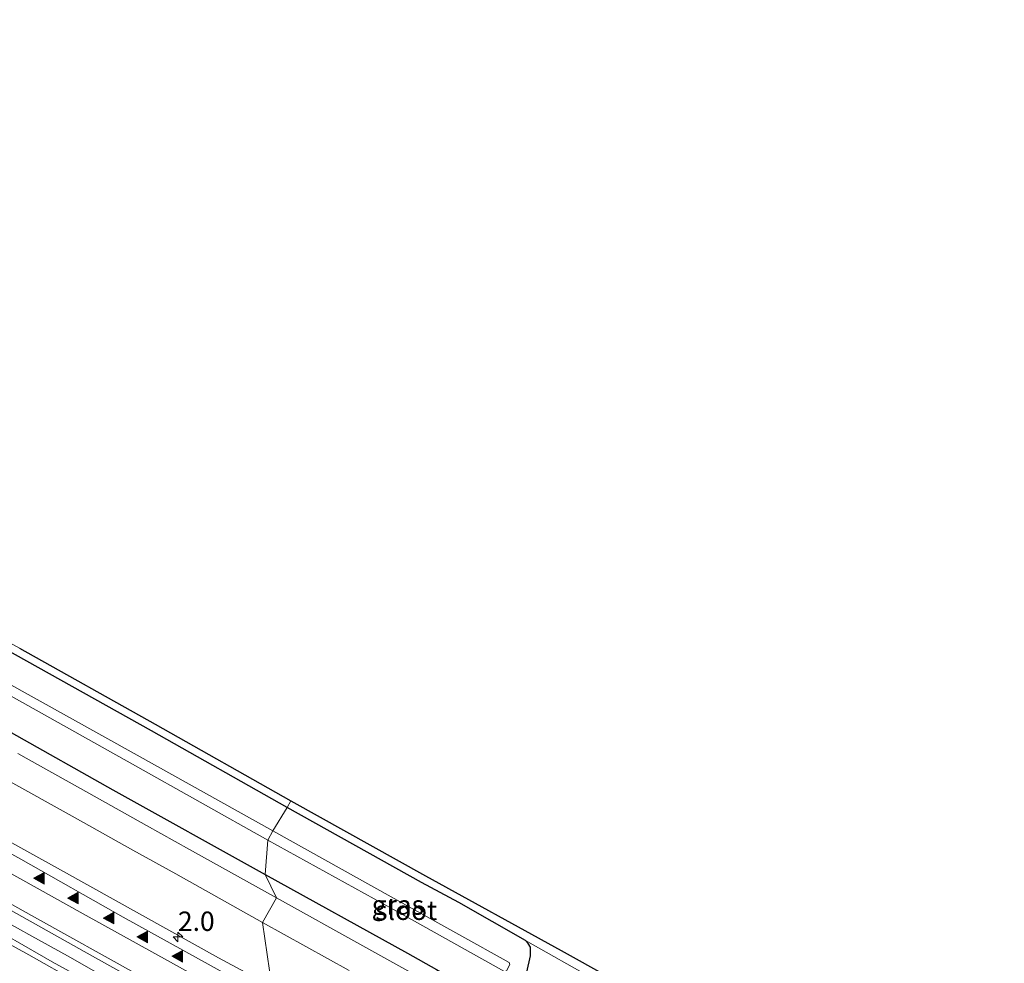
# Model space of a CAD drawing. Units: metres. Extents: x 26451 to 30003, y 372230 to 375000.
# Drawn here: x 27444 to 27571, y 374308 to 374430 of the extents above; entities that cross this region are included whole.
import ezdxf
from ezdxf.enums import TextEntityAlignment as Align

# ---------------------------------------------------------------- set-up
doc = ezdxf.new("R2010")
doc.units = ezdxf.units.M
doc.layers.get('0').update_dxf_attribs({"lineweight": 25})
for name, color, linetype, lineweight in [('B-ME-AM-KILOMETR-S-B1', 7, 'Continuous', 18), ('B-ME-BV-GELEIDECONSTRUCTIE-GELEIDERAIL-L-B1', 213, 'BV-GELEIDERAIL', 18), ('B-ME-IE-GRASLAND-GV-B6', 93, 'Continuous', 18), ('B-ME-IE-GRONDWERKLIJN-GROND_INGERICHT-GV-B6', 253, 'Continuous', 18), ('B-ME-IE-HULPGEOMETRIE-L-B1', 53, 'Continuous', 18), ('B-ME-OG-WATER-GV-B6', 153, 'Continuous', 18), ('B-ME-VH-VERH_SOORT-BITUMEN-GV-B6', 8, 'IE-TERREINAFSCHEIDING-NATUURLIJK-HOUTWAL', 18), ('B-ME-VH-VERH_SOORT-HALF_VERHARDING-GV-B6', 8, 'IE-TERREINAFSCHEIDING-NATUURLIJK-HOUTWAL', 18), ('B-ME-VW-MARKERING-STREEP-015-L-B1', 7, 'Continuous', 18), ('B-ME-VW-MARKERING-VLAKMARK-S-B1', 7, 'Continuous', 18)]:
    doc.layers.add(name, color=color, linetype=linetype, lineweight=lineweight)
doc.layers.add('B-ME-GW-INSTEEKWATERGANG-L-B1', color=10, linetype='Continuous')
doc.layers.add('B-ME-KG-KADASTRAAL-OPNAMEDTMGRENS-L-B1', color=10, linetype='Continuous')
doc.styles.add('NLCS-ISO', font='NLCS-ISO.TTF')
doc.linetypes.add('BV-GELEIDERAIL', pattern='A,10,-3,[108,NLCS.SHX,S=1,R=0,X=0,Y=0],-3', length=16)
doc.linetypes.add('IE-TERREINAFSCHEIDING-NATUURLIJK-HOUTWAL', pattern='A,7,-1.5,[67,NLCS.SHX,S=0.75,R=45,X=0,Y=0],-1.5,7,-1.5,[70,NLCS.SHX,S=0.75,R=0,X=0,Y=0],-1.5', length=20)

# ---------------------------------------------------------------- blocks, each defined once
blk = doc.blocks.new('hecto')
for p, q in [((0, 0.625), (-0.625, 0)), ((0, -0.625), (0, 0.625)), ((-0.625, 0), (0.625, 0)), ((0.625, 0), (0, -0.625))]:
    blk.add_line(p, q)
blk = doc.blocks.new('verfsymbol')
for color in [252, 253]:
    blk.add_hatch(color=color).paths.add_polyline_path([(0.75, -0.625), (0, 0.75), (-0.75, -0.625)])
blk.add_lwpolyline([(0.75, -0.625), (0, 0.75), (-0.75, -0.625)], close=True)

msp = doc.modelspace()

# ---------------------------------------------------------------- linework, layer by layer
at = {"layer": 'B-ME-BV-GELEIDECONSTRUCTIE-GELEIDERAIL-L-B1'}
msp.add_polyline3d([(27466.0548, 374300.4545, 2.9435), (27464.515, 374301.289, 2.941), (27460.879, 374303.326, 2.931), (27457.5, 374305.222, 2.942), (27453.814, 374307.255, 2.94), (27450.424, 374309.193, 2.939), (27445.822, 374311.737, 2.983), (27442.119, 374313.798, 2.952)], dxfattribs=at)
at = {"layer": 'B-ME-GW-INSTEEKWATERGANG-L-B1'}
for points in [[(27297.02, 374429.953, 1.198), (27292.342, 374422.011, 1.339), (27296.65, 374419.492, 1.317), (27322.85, 374404.998, 1.301), (27325.909, 374403.101, 1.381), (27347.675, 374391.089, 1.336), (27369.143, 374379.154, 1.352), (27388.519, 374368.244, 1.346), (27409.066, 374356.894, 1.343), (27430.006, 374345.379, 1.283), (27456.285, 374330.598, 1.383), (27475.938, 374319.686, 1.337)], [(27478.764, 374328.308, 1.087), (27461.256, 374338.193, 1.13), (27443.738, 374348.006, 1.119), (27426.21, 374357.772, 1.121), (27408.715, 374367.421, 1.054)], [(27475.938, 374319.686, 1.337), (27494.278, 374309.525, 1.328), (27498.0291, 374307.4136, 1.3267), (27504.7009, 374303.5536, 1.3043), (27506.0662, 374303.1776, 1.2774), (27507.4169, 374303.5132, 1.1153), (27508.5373, 374304.7276, 1.1526), (27509.6616, 374307.0802, 1.0933), (27510.1486, 374309.2056, 1.0888), (27510.1388, 374310.3094, 1.134), (27509.8581, 374310.7967, 1.1372), (27509.4883, 374311.1608, 1.1328), (27500.8904, 374316.08, 1.1362), (27496.107, 374318.651, 1.124), (27478.764, 374328.308, 1.087)]]:
    msp.add_polyline3d(points, dxfattribs=at)
at = {"layer": 'B-ME-IE-GRASLAND-GV-B6'}
for points in [[(27443.738, 374348.006, 1.119), (27461.256, 374338.193, 1.13), (27478.764, 374328.308, 1.087), (27476.909, 374325.317, -0.7)], [(27441.355, 374343.667, -0.717), (27458.811, 374333.934, -0.694), (27476.291, 374324.111, -0.701), (27475.938, 374319.686, 1.337), (27456.285, 374330.598, 1.383), (27430.006, 374345.379, 1.283)], [(27430.006, 374345.379, 1.283), (27456.285, 374330.598, 1.383), (27475.938, 374319.686, 1.337), (27477.37, 374316.656, 1.388), (27466.165, 374322.921, 1.402), (27460.64, 374325.98, 1.413), (27453.198, 374330.152, 1.418), (27444.008, 374335.296, 1.371)], [(27476.909, 374325.317, -0.7), (27459.434, 374335.077, -0.675), (27441.965, 374344.781, -0.708)], [(27442.241, 374332.1257, 1.563), (27451.4245, 374326.9854, 1.564), (27458.8734, 374322.8095, 1.564), (27464.4002, 374319.7495, 1.569), (27475.6042, 374313.485, 1.583), (27476.7864, 374305.2194, 1.9674), (27469.898, 374308.913, 1.962), (27449.921, 374320.06, 1.946), (27423.033, 374334.947, 1.956)], [(27507.4169, 374303.5132, 1.1153), (27506.0662, 374303.1776, 1.2774), (27504.7009, 374303.5536, 1.3043), (27498.0291, 374307.4136, 1.3267), (27494.278, 374309.525, 1.328), (27475.938, 374319.686, 1.337), (27476.291, 374324.111, -0.701), (27493.747, 374314.457, -0.66), (27506.7925, 374307.1472, -0.663), (27507.0387, 374307.2726, -0.652), (27507.4777, 374308.0583, -0.652), (27507.3843, 374308.3152, -0.6521), (27494.408, 374315.546, -0.67), (27476.909, 374325.317, -0.7), (27478.764, 374328.308, 1.087), (27496.107, 374318.651, 1.124), (27500.8904, 374316.08, 1.1362), (27509.4883, 374311.1608, 1.1328), (27509.8581, 374310.7967, 1.1372), (27510.1388, 374310.3094, 1.134), (27510.1486, 374309.2056, 1.0888), (27509.6616, 374307.0802, 1.0933), (27508.5373, 374304.7276, 1.1526), (27507.4169, 374303.5132, 1.1153)], [(27498.188, 374305.112, 1.379), (27488.505, 374310.482, 1.368), (27477.37, 374316.656, 1.388), (27475.938, 374319.686, 1.337), (27494.278, 374309.525, 1.328), (27498.0291, 374307.4136, 1.3267)], [(27442.101, 374315.638, 2.146), (27453.673, 374309.126, 2.148), (27464.554, 374303.093, 2.162), (27467.542, 374297.84, 2.194), (27458.733, 374302.759, 2.201), (27448.472, 374308.425, 2.201), (27438.563, 374314.077, 2.177)], [(27476.7864, 374305.2194, 1.9674), (27475.6042, 374313.485, 1.583), (27486.7448, 374307.3079, 1.577)], [(27509.6616, 374307.0802, 1.0933), (27510.1486, 374309.2056, 1.0888), (27510.1388, 374310.3094, 1.134), (27509.8581, 374310.7967, 1.1372), (27509.4883, 374311.1608, 1.1328), (27518.5001, 374306.0789, 1.127)]]:
    msp.add_polyline3d(points, dxfattribs=at)
at = {"layer": 'B-ME-IE-GRONDWERKLIJN-GROND_INGERICHT-GV-B6'}
for points in [[(27409.1938, 374368.2989, 1.054), (27426.6948, 374358.6466, 1.121), (27444.2257, 374348.879, 1.119), (27461.7462, 374339.0646, 1.13), (27479.2505, 374329.1817, 1.087), (27478.764, 374328.308, 1.087), (27461.256, 374338.193, 1.13), (27443.738, 374348.006, 1.119), (27426.21, 374357.772, 1.121), (27408.715, 374367.421, 1.054), (27409.1938, 374368.2989, 1.054)], [(27519.7767, 374305.2866, 1.0848), (27518.5001, 374306.0789, 1.127), (27509.4883, 374311.1608, 1.1328), (27500.8904, 374316.08, 1.1362), (27496.107, 374318.651, 1.124), (27478.764, 374328.308, 1.087), (27479.2505, 374329.1817, 1.087), (27496.5911, 374319.526, 1.124), (27514.1132, 374309.8919, 1.174), (27531.6442, 374300.1256, 1.125), (27549.0112, 374290.2649, 1.063), (27566.3906, 374280.427, 1.035), (27571.2615, 374277.7148, 1.0305), (27570.7366, 374276.8625, 1.0306), (27565.901, 374279.555, 1.035), (27548.518, 374289.395, 1.063), (27531.0734, 374299.1163, 1.1455), (27519.7767, 374305.2866, 1.0848)]]:
    msp.add_polyline3d(points, dxfattribs=at)
at = {"layer": 'B-ME-IE-HULPGEOMETRIE-L-B1'}
msp.add_polyline3d([(27479.2505, 374329.1817, 1.087), (27478.764, 374328.308, 1.087), (27476.909, 374325.317, -0.7), (27476.291, 374324.111, -0.701), (27475.938, 374319.686, 1.337), (27477.37, 374316.656, 1.388), (27475.6042, 374313.485, 1.583), (27476.7864, 374305.2194, 1.9674), (27477.045, 374303.411, 1.967), (27464.554, 374303.093, 2.162), (27467.542, 374297.84, 2.194), (27461.122, 374291.5885, 1.922), (27459.8374, 374290.4479, 1.8706), (27456.282, 374287.2912, 1.561), (27455.731, 374286.802, 1.559), (27451.376, 374283.927, 1.44), (27451.7236, 374282.6657, 1.4226), (27452.1, 374281.3, 1.322), (27451.761, 374277.761, -0.299), (27451.534, 374277.287, -0.293), (27446.008, 374276.784, 1.272), (27445.5254, 374275.9081, 1.272)], dxfattribs=at)
at = {"layer": 'B-ME-KG-KADASTRAAL-OPNAMEDTMGRENS-L-B1'}
msp.add_polyline3d([(27444.2258, 374348.879, 1.119), (27461.7463, 374339.0646, 1.13), (27479.2506, 374329.1817, 1.087), (27496.5912, 374319.526, 1.124), (27514.1133, 374309.8919, 1.174), (27531.6443, 374300.1256, 1.125)], dxfattribs=at)
at = {"layer": 'B-ME-OG-WATER-GV-B6'}
for points in [[(27441.965, 374344.781, -0.708), (27459.434, 374335.077, -0.675), (27476.909, 374325.317, -0.7), (27476.291, 374324.111, -0.701)], [(27476.291, 374324.111, -0.701), (27458.811, 374333.934, -0.694), (27441.355, 374343.667, -0.717)], [(27476.909, 374325.317, -0.7), (27494.408, 374315.546, -0.67), (27507.3843, 374308.3152, -0.6521), (27507.4777, 374308.0583, -0.652), (27507.0387, 374307.2726, -0.652), (27506.7925, 374307.1472, -0.663), (27493.747, 374314.457, -0.66), (27476.291, 374324.111, -0.701), (27476.909, 374325.317, -0.7)]]:
    msp.add_polyline3d(points, dxfattribs=at)
at = {"layer": 'B-ME-VH-VERH_SOORT-BITUMEN-GV-B6'}
for points in [[(27444.008, 374335.296, 1.371), (27453.198, 374330.152, 1.418), (27460.64, 374325.98, 1.413), (27466.165, 374322.921, 1.402), (27477.37, 374316.656, 1.388), (27475.6042, 374313.485, 1.583), (27464.4002, 374319.7495, 1.569), (27458.8734, 374322.8095, 1.564), (27451.4245, 374326.9854, 1.564), (27442.241, 374332.1257, 1.563)], [(27433.125, 374327.908, 1.911), (27444.429, 374321.65, 1.933), (27457.622, 374314.179, 1.941), (27477.045, 374303.411, 1.967), (27464.554, 374303.093, 2.162), (27453.673, 374309.126, 2.148), (27442.101, 374315.638, 2.146)], [(27486.7448, 374307.3079, 1.577), (27475.6042, 374313.485, 1.583), (27477.37, 374316.656, 1.388)], [(27477.37, 374316.656, 1.388), (27488.505, 374310.482, 1.368), (27498.188, 374305.112, 1.379)], [(27438.563, 374314.077, 2.177), (27448.472, 374308.425, 2.201), (27458.733, 374302.759, 2.201), (27467.542, 374297.84, 2.194), (27461.122, 374291.5885, 1.922), (27449.9872, 374297.8043, 1.942), (27438.5563, 374304.1892, 1.912)]]:
    msp.add_polyline3d(points, dxfattribs=at)
at = {"layer": 'B-ME-VH-VERH_SOORT-HALF_VERHARDING-GV-B6'}
msp.add_polyline3d([(27423.033, 374334.947, 1.956), (27449.921, 374320.06, 1.946), (27469.898, 374308.913, 1.962), (27476.7864, 374305.2194, 1.9674), (27477.045, 374303.411, 1.967), (27457.622, 374314.179, 1.941), (27444.429, 374321.65, 1.933), (27433.125, 374327.908, 1.911)], dxfattribs=at)
at = {"layer": 'B-ME-VW-MARKERING-STREEP-015-L-B1'}
for points in [[(27283.351, 374408.801, 2.096), (27289.559, 374405.412, 2.086), (27295.55, 374402.036, 2.101), (27301.441, 374398.724, 2.11), (27308.087, 374395.024, 2.122), (27317.129, 374390.02, 2.116), (27328.081, 374383.881, 2.127), (27334.2549, 374380.435, 2.118), (27346.1509, 374373.8597, 2.093), (27356.6938, 374367.954, 2.05), (27367.6666, 374361.851, 2.103), (27374.4321, 374358.0736, 2.082), (27380.1969, 374354.8388, 2.074), (27386.4902, 374351.3504, 2.074), (27391.6136, 374348.4962, 2.076), (27397.3326, 374345.3284, 2.078), (27400.7788, 374343.4256, 2.076), (27407.9636, 374339.4227, 2.076), (27416.2443, 374334.7714, 2.081), (27426.9352, 374328.8657, 2.065), (27436.459, 374323.528, 2.061), (27452.4467, 374314.6017, 2.071), (27463.7084, 374308.3719, 2.085), (27472.8206, 374303.3035, 2.0937)], [(27288.0007, 374402.3076, 2.1), (27293.9921, 374398.9314, 2.111), (27299.8833, 374395.6193, 2.133), (27306.5286, 374391.9197, 2.129), (27315.5711, 374386.9154, 2.111), (27320.8719, 374383.9305, 2.107), (27330.7594, 374378.4335, 2.063), (27352.6204, 374366.2626, 2.081), (27368.4629, 374357.4393, 2.088), (27380.4858, 374350.7725, 2.076), (27389.0977, 374345.9662, 2.076), (27403.1502, 374338.1717, 2.076), (27415.7368, 374331.1666, 2.089), (27424.5038, 374326.2053, 2.099), (27434.9058, 374320.4687, 2.09), (27446.1675, 374314.1824, 2.089), (27459.4589, 374306.7827, 2.087), (27465.9967, 374303.1297, 2.0947)], [(27280.396, 374401.158, 2.101), (27288.754, 374396.507, 2.108), (27301.291, 374389.537, 2.107), (27311.263, 374383.98, 2.056), (27320.382, 374378.941, 2.079), (27331.573, 374372.683, 2.041), (27340.404, 374367.792, 2.062), (27347.62, 374363.74, 2.049), (27356.07, 374359.067, 2.076), (27368.868, 374351.949, 2.129), (27381.053, 374345.212, 2.103), (27392.886, 374338.573, 2.128), (27408.341, 374329.962, 2.062), (27419.581, 374323.661, 2.134), (27431.181, 374317.185, 2.147), (27445.431, 374309.306, 2.143), (27457.919, 374302.272, 2.113), (27466.9739, 374297.2868, 2.1256)]]:
    msp.add_polyline3d(points, dxfattribs=at)

# ---------------------------------------------------------------- block references
at = {"layer": 'B-ME-AM-KILOMETR-S-B1', "rotation": 90}
msp.add_blockref('hecto', (27464.677, 374311.619, 1.932), dxfattribs=at)
at = {"layer": 'B-ME-VW-MARKERING-VLAKMARK-S-B1', "rotation": 90}
for p in [(27446.8006, 374319.1872, 1.9934), (27451.1893, 374316.6445, 1.9996), (27455.7716, 374314.0534, 2.003), (27460.1402, 374311.6237, 2.0091), (27464.6257, 374309.1375, 2.0151)]:
    msp.add_blockref('verfsymbol', p, dxfattribs=at)

# ---------------------------------------------------------------- texts
at = {"layer": 'B-ME-AM-KILOMETR-S-B1', "ltscale": 0.2, "style": 'NLCS-ISO'}
msp.add_text('2.0', height=2.5, dxfattribs=at).set_placement((27464.677, 374311.619, 1.932), align=Align.BOTTOM_LEFT)
at = {"layer": 'B-ME-IE-GRASLAND-GV-B6', "ltscale": 0.2, "style": 'NLCS-ISO'}
msp.add_text('gras', height=2.5, dxfattribs=at).set_placement((27493.0433, 374315.7428), align=Align.MIDDLE_CENTER)
at = {"layer": 'B-ME-OG-WATER-GV-B6', "ltscale": 0.2, "style": 'NLCS-ISO'}
msp.add_text('sloot', height=2.5, dxfattribs=at).set_placement((27494.1064, 374315.0601), align=Align.MIDDLE_CENTER)

doc.saveas('drawing.dxf')
